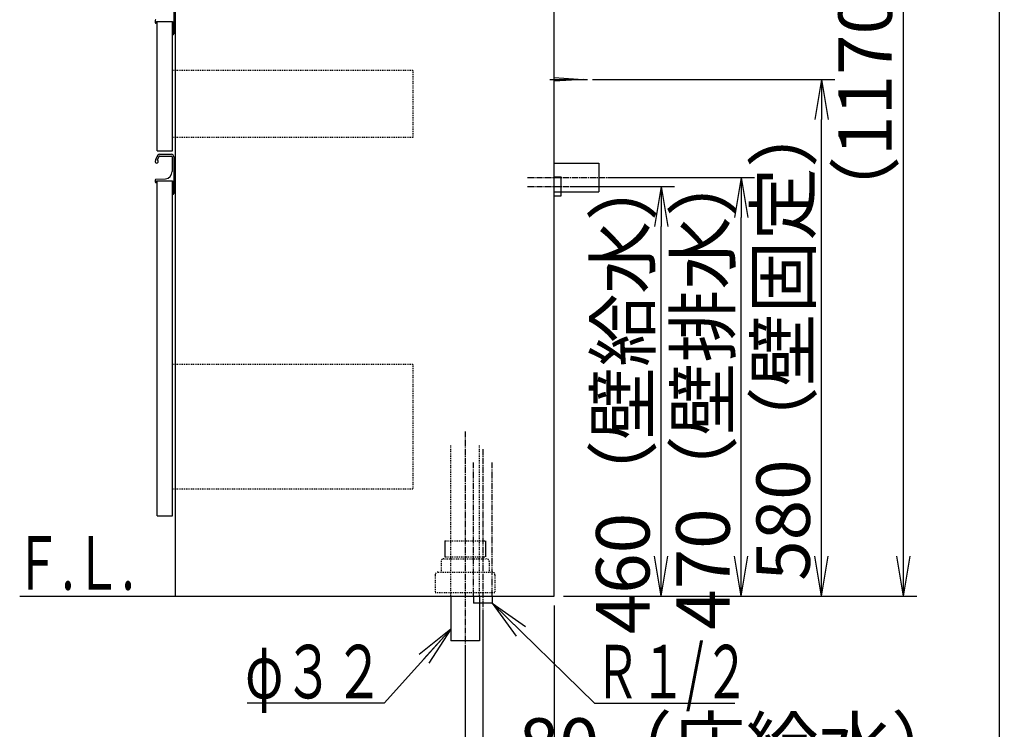
# Model space of a CAD drawing. Extents: x 261 to 2996, y 139 to 4340.
# Drawn here: x 1891 to 2996, y 770 to 1567 of the extents above; entities that cross this region are included whole.
import ezdxf
from ezdxf.enums import TextEntityAlignment as Align

# ---------------------------------------------------------------- set-up
doc = ezdxf.new("R2010")
doc.units = 0
for name, pattern in [('EXLTYPE2', [2, 1, -1]), ('EXLTYPE3', [10, 7, -1, 1, -1]), ('EXLTYPE4', [12, 7, -1, 1, -1, 1, -1])]:
    doc.linetypes.add(name, pattern=pattern)
doc.layers.get('0').update_dxf_attribs({"linetype": 'CONTINUOUS'})
doc.layers.get('DEFPOINTS').update_dxf_attribs({"linetype": 'CONTINUOUS'})
for name, color, linetype in [('化粧台', 7, 'CONTINUOUS'), ('寸法', 7, 'CONTINUOUS'), ('枠_表', 7, 'CONTINUOUS')]:
    doc.layers.add(name, color=color, linetype=linetype)
doc.styles.add('EXCADDIM1', font='monotxt', dxfattribs={"width": 0.84, "bigfont": 'extfont'})
doc.styles.add('EXCADSTD', font='monotxt', dxfattribs={"bigfont": 'extfont'})
doc.styles.get("Standard").update_dxf_attribs({"font": 'monotxt', "bigfont": 'extfont'})
doc.dimstyles.new('ISO-25', dxfattribs={"dimtxt": 2.5, "dimasz": 2.5, "dimexe": 1.25, "dimexo": 0.625, "dimtad": 1, "dimtxsty": 'STANDARD', "dimcen": 2.5, "dimazin": 3, "dimtfac": 1, "dimtmove": 0, "dimatfit": 3})

# ---------------------------------------------------------------- blocks, each defined once
blk = doc.blocks.new('EX_NORM')
at = {"color": 0, "linetype": 'CONTINUOUS'}
for q in [(-1, 0.167), (-1, 0), (-1, -0.167)]:
    blk.add_line((0, 0), q, dxfattribs=at)
blk = doc.blocks.new('*D26')
at = {"layer": 'DEFPOINTS', "color": 0}
for p in [(2491, 919.5), (2411, 911.5), (2491, 709.5)]:
    blk.add_point(p, dxfattribs=at)
at = {"layer": '寸法', "color": 3, "linetype": 'CONTINUOUS'}
for p, q in [((2411, 901), (2411, 694.5)), ((2366, 709.5), (2321, 709.5)), ((2411, 709.5), (2491, 709.5)), ((2536, 709.5), (2581, 709.5))]:
    blk.add_line(p, q, dxfattribs=at)
at = {"layer": '寸法', "color": 3, "xscale": 44.99999618530273, "yscale": 44.99999618530273, "zscale": 44.99999618530273}
blk.add_blockref('EX_NORM', (2411, 709.5), dxfattribs=at)
at = {"layer": '寸法', "color": 3, "xscale": 44.99999618530273, "yscale": 44.99999618530273, "zscale": 44.99999618530273, "rotation": 180}
blk.add_blockref('EX_NORM', (2491, 709.5), dxfattribs=at)
at = {"layer": '寸法', "color": 2, "insert": (2701, 744.7), "char_height": 60, "attachment_point": 5, "style": 'EXCADDIM1'}
blk.add_mtext('80（床給水）', dxfattribs=at)
blk = doc.blocks.new('*D27')
at = {"layer": 'DEFPOINTS', "color": 0}
for p in [(2491, 919.5), (2391, 869.5), (2491, 619.5)]:
    blk.add_point(p, dxfattribs=at)
at = {"layer": '寸法', "color": 3, "linetype": 'CONTINUOUS'}
for p, q in [((2491, 909), (2491, 604.5)), ((2391, 859), (2391, 604.5)), ((2436, 619.5), (2446, 619.5))]:
    blk.add_line(p, q, dxfattribs=at)
at = {"layer": '寸法', "color": 3, "xscale": 44.99999618530273, "yscale": 44.99999618530273, "zscale": 44.99999618530273, "rotation": 180}
blk.add_blockref('EX_NORM', (2391, 619.5), dxfattribs=at)
at = {"layer": '寸法', "color": 3, "xscale": 44.99999618530273, "yscale": 44.99999618530273, "zscale": 44.99999618530273}
blk.add_blockref('EX_NORM', (2491, 619.5), dxfattribs=at)
at = {"layer": '寸法', "color": 2, "insert": (2723.5, 654.7), "char_height": 60, "attachment_point": 5, "style": 'EXCADDIM1'}
blk.add_mtext('100（床排水）', dxfattribs=at)
blk = doc.blocks.new('*D28')
at = {"layer": 'DEFPOINTS', "color": 0}
for p in [(2523.5, 1499.5), (2791, 1499.5), (2491, 919.5)]:
    blk.add_point(p, dxfattribs=at)
at = {"layer": '寸法', "color": 3, "linetype": 'CONTINUOUS'}
for p, q in [((2534, 1499.5), (2806, 1499.5)), ((2791, 964.5), (2791, 1454.5))]:
    blk.add_line(p, q, dxfattribs=at)
at = {"layer": '寸法', "color": 3, "xscale": 44.99999618530273, "yscale": 44.99999618530273, "zscale": 44.99999618530273}
for p, rotation in [((2791, 1499.5), 90), ((2791, 919.5), 270)]:
    blk.add_blockref('EX_NORM', p, dxfattribs=dict(at, rotation=rotation))
at = {"layer": '寸法', "color": 2, "insert": (2755.8, 1209.5), "char_height": 60, "attachment_point": 5, "rotation": 90, "style": 'EXCADDIM1'}
blk.add_mtext('580（壁固定）', dxfattribs=at)
blk = doc.blocks.new('*D29')
at = {"layer": 'DEFPOINTS', "color": 0}
for p in [(2499, 1379.5), (2611, 1379.5), (2491, 919.5)]:
    blk.add_point(p, dxfattribs=at)
at = {"layer": '寸法', "color": 3, "linetype": 'CONTINUOUS'}
for p, q in [((2509.5, 1379.5), (2626, 1379.5)), ((2611, 964.5), (2611, 1334.5))]:
    blk.add_line(p, q, dxfattribs=at)
at = {"layer": '寸法', "color": 3, "xscale": 44.99999618530273, "yscale": 44.99999618530273, "zscale": 44.99999618530273}
for p, rotation in [((2611, 1379.5), 90), ((2611, 919.5), 270)]:
    blk.add_blockref('EX_NORM', p, dxfattribs=dict(at, rotation=rotation))
at = {"layer": '寸法', "color": 2, "insert": (2575.8, 1149.5), "char_height": 60, "attachment_point": 5, "rotation": 90, "style": 'EXCADDIM1'}
blk.add_mtext('460（壁給水）', dxfattribs=at)
blk = doc.blocks.new('*D30')
at = {"layer": 'DEFPOINTS', "color": 0}
for p in [(2541, 1389.5), (2701, 1389.5), (2491, 919.5)]:
    blk.add_point(p, dxfattribs=at)
at = {"layer": '寸法', "color": 3, "linetype": 'CONTINUOUS'}
for p, q in [((2551.5, 1389.5), (2716, 1389.5)), ((2701, 964.5), (2701, 1344.5))]:
    blk.add_line(p, q, dxfattribs=at)
at = {"layer": '寸法', "color": 3, "xscale": 44.99999618530273, "yscale": 44.99999618530273, "zscale": 44.99999618530273}
for p, rotation in [((2701, 1389.5), 90), ((2701, 919.5), 270)]:
    blk.add_blockref('EX_NORM', p, dxfattribs=dict(at, rotation=rotation))
at = {"layer": '寸法', "color": 2, "insert": (2665.8, 1154.5), "char_height": 60, "attachment_point": 5, "rotation": 90, "style": 'EXCADDIM1'}
blk.add_mtext('470（壁排水）', dxfattribs=at)
blk = doc.blocks.new('*D39')
at = {"layer": 'DEFPOINTS', "color": 0}
for p in [(2531.8, 2089.5), (2883, 2089.5), (2491, 919.5)]:
    blk.add_point(p, dxfattribs=at)
at = {"layer": '寸法', "color": 3, "linetype": 'CONTINUOUS'}
for p, q in [((2883, 964.5), (2883, 2044.5)), ((2501.5, 919.5), (2898, 919.5))]:
    blk.add_line(p, q, dxfattribs=at)
at = {"layer": '寸法', "color": 3, "xscale": 44.99999618530273, "yscale": 44.99999618530273, "zscale": 44.99999618530273}
for p, rotation in [((2883, 2089.5), 90), ((2883, 919.5), 270)]:
    blk.add_blockref('EX_NORM', p, dxfattribs=dict(at, rotation=rotation))
at = {"layer": '寸法', "color": 2, "insert": (2847.8, 1504.5), "char_height": 60, "attachment_point": 5, "rotation": 90, "style": 'EXCADDIM1'}
blk.add_mtext('（1170）', dxfattribs=at)

msp = doc.modelspace()

# ---------------------------------------------------------------- linework, layer by layer
at = {"layer": '化粧台', "color": 7, "linetype": 'CONTINUOUS'}
for p, q in [((2491, 919.5), (2491, 2926.35)), ((1891, 919.5), (2491, 919.5))]:
    msp.add_line(p, q, dxfattribs=at)
at = {"layer": '化粧台', "color": 2, "linetype": 'CONTINUOUS'}
for p, q in [((2491, 919.5), (2491, 1619.5)), ((2066, 919.5), (2066, 1599.5)), ((2045.5, 1564.5), (2062.5, 1564.5)), ((2045.5, 1419.5), (2045.5, 1564.5)), ((2062.5, 1419.5), (2062.5, 1564.5)), ((2045.5, 1419.5), (2062.5, 1419.5)), ((2045.5, 1385.5), (2062.5, 1385.5)), ((2045.5, 1009.5), (2045.5, 1385.5)), ((2062.5, 1009.5), (2062.5, 1385.5)), ((2045.5, 1009.5), (2062.5, 1009.5)), ((2066, 919.5), (2491, 919.5)), ((2375, 919.5), (2375, 869.5)), ((2407, 919.5), (2407, 869.5)), ((2407, 869.5), (2375, 869.5))]:
    msp.add_line(p, q, dxfattribs=at)
at = {"layer": '化粧台', "color": 6, "linetype": 'CONTINUOUS'}
for p, q in [((2064, 1591.5), (2064, 1550.5)), ((2043, 1565.544), (2043, 1563.5)), ((2044.5, 1562.5), (2044, 1562.5)), ((2044.5, 1564.5), (2062.5, 1564.5)), ((2044.5, 1564.5), (2044.5, 1562.5)), ((2062.5, 1564.5), (2062.5, 1549.5)), ((2062.5, 1549.5), (2063, 1549.5)), ((2486, 1499.5), (2528.5, 1499.5)), ((2491, 1501.5), (2523.5, 1499.5)), ((2523.5, 1499.5), (2491, 1497.5)), ((2048.366, 1415.5), (2061, 1415.5)), ((2048.327, 1413.45), (2061.15, 1413.45)), ((2062.15, 1412.45), (2062.15, 1396.06)), ((2064, 1412.5), (2064, 1371.5)), ((2491, 1405.5), (2541, 1405.5)), ((2541, 1405.5), (2541, 1373.5)), ((2043, 1386.544), (2043, 1384.5)), ((2043.95, 1387.542), (2054.548, 1388.07)), ((2044.5, 1383.5), (2044, 1383.5)), ((2044.5, 1385.5), (2062.5, 1385.5)), ((2044.5, 1385.5), (2044.5, 1383.5)), ((2062.5, 1385.5), (2062.5, 1370.5)), ((2491, 1390), (2499, 1390)), ((2499, 1369), (2499, 1390)), ((2491, 1373.5), (2541, 1373.5)), ((2062.5, 1370.5), (2063, 1370.5)), ((2491, 1369), (2499, 1369)), ((2368.2, 981.5), (2368.2, 963.7)), ((2413.8, 981.5), (2413.8, 963.7)), ((2400.5, 919.5), (2400.5, 911.5)), ((2421.5, 919.5), (2421.5, 911.5)), ((2421.5, 911.5), (2400.5, 911.5))]:
    msp.add_line(p, q, dxfattribs=at)
at = {"layer": '化粧台', "color": 6, "linetype": 'EXLTYPE2'}
for p, q in [((2332.5, 1509.5), (2062.5, 1509.5)), ((2332.5, 1509.5), (2332.5, 1434.5)), ((2332.5, 1434.5), (2062.5, 1434.5)), ((2332.5, 1179.5), (2062.5, 1179.5)), ((2332.5, 1179.5), (2332.5, 1039.5)), ((2375, 919.5), (2375, 1089.5)), ((2407, 919.5), (2407, 1089.5)), ((2332.5, 1039.5), (2062.5, 1039.5)), ((2368.2, 981.5), (2413.8, 981.5)), ((2368.2, 963.7), (2413.8, 963.7)), ((2364, 958.5), (2364, 946.5)), ((2367, 961.5), (2415, 961.5)), ((2418, 958.5), (2418, 946.5)), ((2357.5, 943.5), (2357.5, 923.5)), ((2360.5, 946.5), (2421.5, 946.5)), ((2424.5, 943.5), (2424.5, 923.5)), ((2357.5, 923.5), (2424.5, 923.5))]:
    msp.add_line(p, q, dxfattribs=at)
at = {"layer": '化粧台', "color": 6, "linetype": 'EXLTYPE3'}
for p, q in [((2461, 1389.5), (2556, 1389.5)), ((2461, 1379.5), (2514, 1379.5)), ((2391, 1104.5), (2391, 854.5)), ((2411, 1084.5), (2411, 896.5))]:
    msp.add_line(p, q, dxfattribs=at)
at = {"layer": '化粧台', "color": 6, "linetype": 'EXLTYPE4'}
for p, q in [((2400.5, 919.5), (2400.5, 1069.5)), ((2421.5, 919.5), (2421.5, 1069.5))]:
    msp.add_line(p, q, dxfattribs=at)
at = {"layer": '化粧台', "color": 6, "linetype": 'CONTINUOUS'}
for centre, radius, start, end in [((2044, 1565.544), 1, 92.851492, 180), ((2044, 1563.5), 1, 180, 270), ((2063, 1550.5), 1, 270, 0), ((2048.366, 1412.5), 3, 90, 142.042092), ((2061, 1412.5), 3, 0, 90), ((2044.75, 1407.25), 1.75, 170.744962, 68.766314), ((2057.828, 1405.119), 15, 142.042092, 170.744962), ((2057.828, 1405.119), 13, 142.344254, 163.178039), ((2048.327, 1412.45), 1, 90, 142.344254), ((2061.15, 1412.45), 1, 0, 90), ((2054.15, 1396.06), 8, 272.851492, 0), ((2044, 1386.544), 1, 92.851492, 180), ((2044, 1384.5), 1, 180, 270), ((2063, 1371.5), 1, 270, 0)]:
    msp.add_arc(centre, radius, start, end, dxfattribs=at)
at = {"layer": '化粧台', "color": 6, "linetype": 'EXLTYPE2'}
for centre, start, end in [((2367, 958.5), 90, 180), ((2415, 958.5), 0, 90), ((2360.5, 943.5), 90, 180), ((2421.5, 943.5), 0, 90)]:
    msp.add_arc(centre, 3, start, end, dxfattribs=at)
at = {"layer": '枠_表', "color": 7, "linetype": 'CONTINUOUS'}
msp.add_line((2991, 139.5), (2991, 4339.5), dxfattribs=at)

# ---------------------------------------------------------------- texts
at = {"layer": '化粧台', "color": 2, "linetype": 'CONTINUOUS', "style": 'EXCADSTD', "width": 0.908654}
msp.add_text('Ｆ.Ｌ.', height=60, dxfattribs=at).set_placement((1885, 926.7), (2020, 926.7), align=Align.FIT)
at = {"layer": '寸法', "color": 2, "linetype": 'CONTINUOUS', "style": 'EXCADSTD'}
for s, width, p, p2 in [('φ３２', 1.070588, (2144.05, 804.75), (2300.05, 804.75)), ('Ｒ１/２', 0.834247, (2536.15, 804.75), (2710.15, 804.75))]:
    msp.add_text(s, height=60, dxfattribs=dict(at, width=width)).set_placement(p, p2, align=Align.FIT)

# ---------------------------------------------------------------- dimensions: what is measured, and where the dimension line sits
at = {"layer": '寸法', "color": 3, "linetype": 'CONTINUOUS'}
for base, p2, text, override, picture, middle in [((2883, 2089.5), (2531.8, 2089.5), '（1170）', {"dimtxt": 59.999996, "dimasz": 44.999996, "dimexe": 15, "dimexo": 10.5, "dimgap": 0, "dimtad": 1, "dimjust": 0, "dimtih": 0, "dimtoh": 0, "dimdec": 0, "dimzin": 0, "dimlunit": 2, "dimtxsty": 'EXCADDIM1', "dimblk1": 'EX_NORM', "dimblk2": 'EX_NORM', "dimsah": 1, "dimse1": 0, "dimse2": 1, "dimclrd": 3, "dimclre": 3, "dimclrt": 2, "dimtmove": 2}, '*D39', (2847.75, 1504.5)), ((2791, 1499.5), (2523.5, 1499.5), '580（壁固定）', {"dimtxt": 59.999996, "dimasz": 44.999996, "dimexe": 15, "dimexo": 10.5, "dimgap": 0, "dimtad": 1, "dimjust": 0, "dimtih": 0, "dimtoh": 0, "dimdec": 0, "dimzin": 0, "dimlunit": 2, "dimtxsty": 'EXCADDIM1', "dimblk1": 'EX_NORM', "dimblk2": 'EX_NORM', "dimsah": 1, "dimse1": 1, "dimse2": 0, "dimclrd": 3, "dimclre": 3, "dimclrt": 2, "dimtmove": 2}, '*D28', (2755.75, 1209.5)), ((2701, 1389.5), (2541, 1389.5), '470（壁排水）', {"dimtxt": 59.999996, "dimasz": 44.999996, "dimexe": 15, "dimexo": 10.5, "dimgap": 0, "dimtad": 1, "dimjust": 0, "dimtih": 0, "dimtoh": 0, "dimdec": 0, "dimzin": 0, "dimlunit": 2, "dimtxsty": 'EXCADDIM1', "dimblk1": 'EX_NORM', "dimblk2": 'EX_NORM', "dimsah": 1, "dimse1": 1, "dimse2": 0, "dimclrd": 3, "dimclre": 3, "dimclrt": 2, "dimtmove": 2}, '*D30', (2665.75, 1154.5)), ((2611, 1379.5), (2499, 1379.5), '460（壁給水）', {"dimtxt": 59.999996, "dimasz": 44.999996, "dimexe": 15, "dimexo": 10.5, "dimgap": 0, "dimtad": 1, "dimjust": 0, "dimtih": 0, "dimtoh": 0, "dimdec": 0, "dimzin": 0, "dimlunit": 2, "dimtxsty": 'EXCADDIM1', "dimblk1": 'EX_NORM', "dimblk2": 'EX_NORM', "dimsah": 1, "dimse1": 1, "dimse2": 0, "dimclrd": 3, "dimclre": 3, "dimclrt": 2, "dimtmove": 2}, '*D29', (2575.75, 1149.5))]:
    dim = msp.add_linear_dim(base=base, p1=(2491, 919.5), p2=p2, angle=90, text=text, dimstyle='ISO-25', override=override, dxfattribs=at)
    dim.commit()
    dim.dimension.update_dxf_attribs({"geometry": picture, "text_midpoint": middle, "dimtype": 160})
for base, p1, text, override, picture, middle in [((2491, 709.5), (2411, 911.5), '80（床給水）', {"dimtxt": 59.999996, "dimasz": 44.999996, "dimexe": 15, "dimexo": 10.5, "dimgap": 0, "dimtad": 1, "dimjust": 2, "dimtih": 0, "dimtoh": 0, "dimdec": 0, "dimzin": 0, "dimlunit": 2, "dimtxsty": 'EXCADDIM1', "dimblk1": 'EX_NORM', "dimblk2": 'EX_NORM', "dimsah": 1, "dimse1": 0, "dimse2": 1, "dimclrd": 3, "dimclre": 3, "dimclrt": 2, "dimtmove": 2}, '*D26', (2701, 744.75)), ((2491, 619.5), (2391, 869.5), '100（床排水）', {"dimtxt": 59.999996, "dimasz": 44.999996, "dimexe": 15, "dimexo": 10.5, "dimgap": 0, "dimtad": 1, "dimjust": 2, "dimtih": 0, "dimtoh": 0, "dimdec": 0, "dimzin": 0, "dimlunit": 2, "dimtxsty": 'EXCADDIM1', "dimblk1": 'EX_NORM', "dimblk2": 'EX_NORM', "dimsah": 1, "dimse1": 0, "dimse2": 0, "dimclrd": 3, "dimclre": 3, "dimclrt": 2, "dimtmove": 2}, '*D27', (2723.5, 654.75))]:
    dim = msp.add_linear_dim(base=base, p1=p1, p2=(2491, 919.5), text=text, dimstyle='ISO-25', override=override, dxfattribs=at)
    dim.commit()
    dim.dimension.update_dxf_attribs({"geometry": picture, "text_midpoint": middle, "dimtype": 160})

# ---------------------------------------------------------------- leaders
for points in [[(2421.5, 911.5), (2536.15, 799.5), (2693.65, 799.5)], [(2375, 882.55), (2300.05, 799.5), (2146.45, 799.5)]]:
    msp.add_leader(points, dimstyle='ISO-25', override={"dimasz": 45, "dimldrblk": 'EX_NORM'}, dxfattribs=at)

doc.saveas('drawing.dxf')
